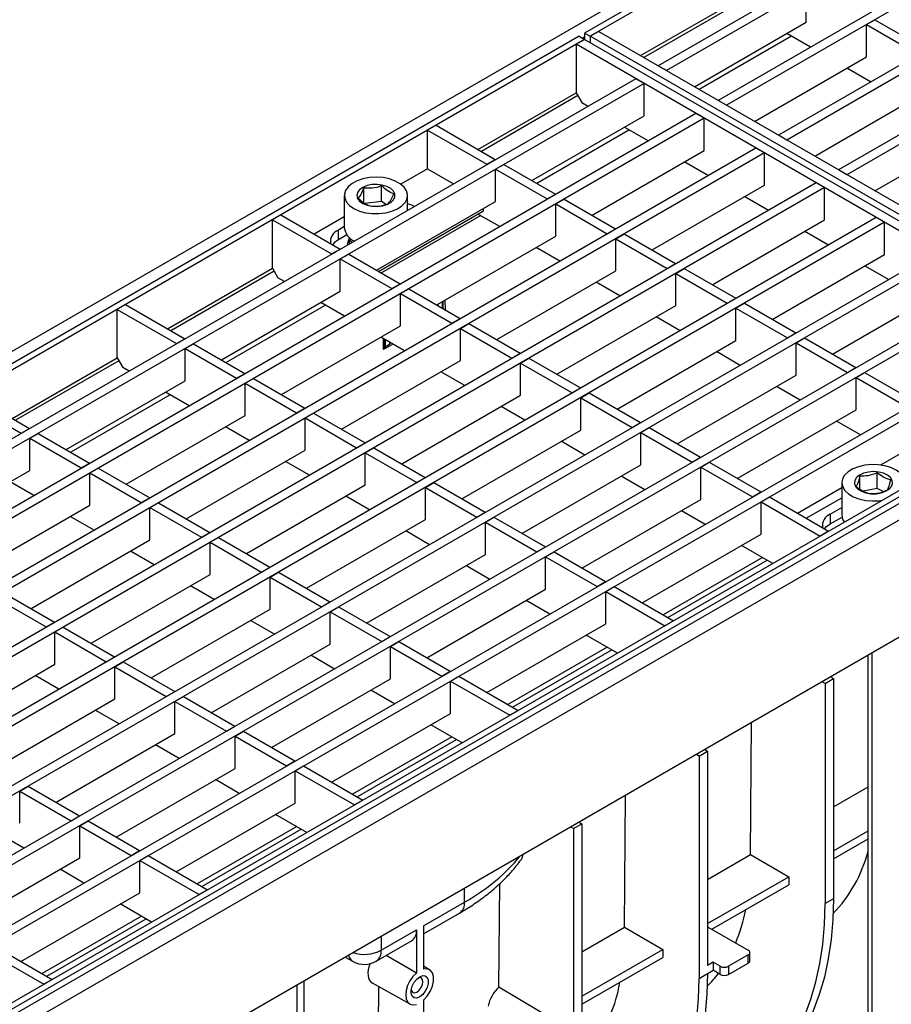
# Model space of a CAD drawing. Units: millimetres. Extents: x 8 to 419, y -29 to 291.
# Drawn here: x 281 to 325, y 104 to 154 of the extents above; entities that cross this region are included whole.
import ezdxf

# ---------------------------------------------------------------- set-up
doc = ezdxf.new("R2010")
doc.units = ezdxf.units.MM

msp = doc.modelspace()

# ---------------------------------------------------------------- linework, layer by layer
at = {"color": 7, "linetype": 'Continuous', "lineweight": 25}
for p, q in [((379.758, 194.0595), (238.478, 112.5004)), ((380.3074, 193.7612), (309.8795, 153.104)), ((380.5902, 193.5979), (310.1624, 152.9408)), ((383.1782, 191.614), (313.5989, 151.4467)), ((383.6025, 191.3691), (314.0232, 151.2018)), ((386.2188, 189.8587), (316.6395, 149.6915)), ((386.643, 189.6138), (317.0637, 149.4465)), ((389.2593, 188.1035), (319.68, 147.9362)), ((389.6836, 187.8585), (320.1043, 147.6913)), ((392.2999, 186.3482), (322.7206, 146.1809)), ((392.7242, 186.1033), (323.1448, 145.936)), ((408.8143, 177.2301), (267.5344, 95.6709)), ((268.0414, 95.1357), (409.3213, 176.6949)), ((409.3213, 170.7505), (268.0414, 89.1913)), ((321.0942, 153.6508), (321.0942, 155.2838)), ((312.7083, 151.9609), (317.6577, 154.8181)), ((315.4376, 150.3853), (321.0942, 153.6508)), ((323.6964, 153.7817), (323.6964, 153.7653)), ((324.1348, 153.5286), (324.5591, 153.7735)), ((324.1348, 151.8955), (324.1348, 153.5286)), ((324.1348, 153.5286), (326.737, 152.0264)), ((324.5591, 153.7735), (327.1612, 152.2713)), ((309.5967, 152.9408), (239.1688, 112.2836)), ((309.5967, 152.9408), (309.8795, 152.7775)), ((309.8795, 153.104), (310.1624, 152.9408)), ((309.8795, 153.104), (309.8795, 152.7775)), ((310.1624, 152.9408), (310.5866, 153.1857)), ((337.881, 136.9392), (310.1624, 152.9408)), ((310.1624, 152.9408), (310.1624, 152.6142)), ((338.3052, 137.1841), (310.5866, 153.1857)), ((321.306, 152.3854), (320.1041, 153.0792)), ((309.8795, 152.7775), (239.4517, 112.1204)), ((309.4553, 152.5326), (309.8795, 152.7775)), ((337.1738, 136.531), (309.4553, 152.5326)), ((309.4553, 152.5326), (309.4553, 150.0829)), ((337.5981, 136.7759), (309.8795, 152.7775)), ((314.0232, 151.2018), (313.5989, 151.4467)), ((318.4782, 148.63), (324.1348, 151.8955)), ((324.3465, 150.6301), (323.1447, 151.3239)), ((323.7505, 150.9736), (323.7505, 150.9742)), ((323.751, 150.9739), (323.7505, 150.9736)), ((312.4675, 150.7936), (242.8882, 110.6263)), ((312.8918, 150.5487), (243.3125, 110.3814)), ((312.8918, 150.5487), (312.4675, 150.7936)), ((312.8918, 148.9156), (312.8918, 150.5487)), ((304.4846, 147.2135), (309.4553, 150.0829)), ((309.4553, 150.0829), (309.7381, 149.593)), ((321.5187, 146.8747), (327.1754, 150.1402)), ((309.7381, 149.593), (310.063, 149.4055)), ((317.0637, 149.4465), (316.6395, 149.6915)), ((315.5081, 149.0383), (245.9288, 108.871)), ((315.9324, 148.7934), (315.5081, 149.0383)), ((315.9324, 148.7934), (246.3531, 108.6261)), ((302.363, 148.4383), (301.9387, 148.1933)), ((302.363, 148.4383), (305.3611, 146.7075)), ((307.214, 145.6379), (312.8918, 148.9156)), ((315.9324, 147.1603), (315.9324, 148.7934)), ((301.9387, 148.1933), (304.9368, 146.4626)), ((301.9387, 146.2336), (301.9387, 148.1933)), ((311.9017, 148.344), (313.1035, 147.6502)), ((324.5593, 145.1194), (330.2159, 148.3849)), ((320.1043, 147.6913), (319.68, 147.9362)), ((318.5487, 147.283), (248.9693, 107.1158)), ((318.9729, 147.0381), (249.3936, 106.8708)), ((310.2545, 143.8826), (315.9324, 147.1603)), ((318.9729, 147.0381), (318.5487, 147.283)), ((318.9729, 145.405), (318.9729, 147.0381)), ((304.9368, 146.4626), (305.3611, 146.7075)), ((304.9368, 146.4626), (304.9368, 146.4462)), ((305.3611, 146.6912), (305.3611, 146.7075)), ((305.3753, 146.2095), (305.7995, 146.4544)), ((305.7995, 146.4544), (308.4017, 144.9522)), ((314.9422, 146.5887), (316.1441, 145.8949)), ((301.9387, 146.2336), (300.5852, 145.4523)), ((301.9387, 146.2336), (303.2537, 145.4745)), ((305.3753, 144.5764), (305.3753, 146.2095)), ((305.3753, 146.2095), (307.9774, 144.7073)), ((323.1448, 145.936), (322.7206, 146.1809)), ((321.5892, 145.5278), (252.0099, 105.3605)), ((322.0135, 145.2828), (321.5892, 145.5278)), ((322.0135, 145.2828), (252.4342, 105.1156)), ((298.7048, 144.5186), (298.7048, 145.2615)), ((299.6089, 144.5762), (299.6089, 145.371)), ((307.9774, 144.7073), (308.4017, 144.9522)), ((308.4017, 144.9359), (308.4017, 144.9522)), ((313.2951, 142.1273), (318.9729, 145.405)), ((322.0135, 143.6498), (322.0135, 145.2828)), ((297.7211, 144.8861), (297.7211, 143.253)), ((299.6089, 144.5762), (298.7685, 144.4745)), ((299.358, 141.1027), (305.3753, 144.5764)), ((299.8326, 144.432), (299.6089, 144.5762)), ((300.9211, 144.128), (300.9211, 144.8861)), ((307.9774, 144.7073), (307.9774, 144.691)), ((308.4158, 144.4542), (308.8401, 144.6991)), ((308.4158, 142.8211), (308.4158, 144.4542)), ((308.4158, 144.4542), (311.018, 142.952)), ((308.8401, 144.6991), (311.4422, 143.1969)), ((317.9828, 144.8335), (319.1847, 144.1397)), ((299.4571, 141.0455), (304.7671, 144.1109)), ((304.7671, 144.1109), (304.7671, 144.2253)), ((324.6298, 143.7725), (255.0505, 103.6052)), ((325.054, 143.5276), (255.4747, 103.3603)), ((294.507, 143.9031), (294.0828, 143.6582)), ((294.0828, 143.6582), (297.0809, 141.9274)), ((294.0828, 141.2086), (294.0828, 143.6582)), ((294.507, 143.9031), (297.5052, 142.1723)), ((297.7211, 143.7988), (296.2044, 142.9233)), ((305.587, 143.311), (304.4843, 143.9476)), ((316.3356, 140.372), (322.0135, 143.6498)), ((325.054, 143.5276), (324.6298, 143.7725)), ((325.054, 141.8945), (325.054, 143.5276)), ((297.7211, 143.309), (297.4203, 143.1354)), ((297.4203, 142.6455), (297.4203, 143.1354)), ((311.018, 142.952), (311.4422, 143.1969)), ((311.4422, 143.1806), (311.4422, 143.1969)), ((321.0234, 143.0782), (322.2252, 142.3844)), ((297.848, 142.8924), (297.4203, 142.6455)), ((297.9729, 142.7555), (297.9729, 142.426)), ((302.3986, 139.3474), (308.4158, 142.8211)), ((311.018, 142.952), (311.018, 142.9357)), ((311.4564, 142.6989), (311.8806, 142.9438)), ((311.4564, 141.0658), (311.4564, 142.6989)), ((311.4564, 142.6989), (314.0585, 141.1967)), ((311.8806, 142.9438), (314.4828, 141.4416)), ((327.6703, 142.0172), (258.091, 101.8499)), ((297.0809, 141.9274), (297.5052, 142.1723)), ((297.5052, 142.156), (297.5052, 142.1723)), ((308.6276, 141.5557), (307.4257, 142.2495)), ((328.0946, 141.7723), (258.5153, 101.605)), ((297.0809, 141.9274), (297.0809, 141.9111)), ((297.5193, 141.6743), (297.9436, 141.9192)), ((297.5193, 140.0412), (297.5193, 141.6743)), ((297.5193, 141.6743), (300.1215, 140.1721)), ((297.9436, 141.9192), (300.5457, 140.4171)), ((319.3762, 138.6167), (325.054, 141.8945)), ((288.7727, 138.1432), (294.0828, 141.2086)), ((294.0828, 141.2086), (294.3656, 140.7187)), ((305.4391, 137.5922), (311.4564, 141.0658)), ((314.0585, 141.1967), (314.4828, 141.4416)), ((314.0585, 141.1967), (314.0585, 141.1804)), ((314.4828, 141.4253), (314.4828, 141.4416)), ((314.4969, 140.9436), (314.9212, 141.1886)), ((314.9212, 141.1886), (317.5234, 139.6864)), ((324.0639, 141.3229), (325.2658, 140.6291)), ((294.6905, 140.5311), (294.3656, 140.7187)), ((311.6681, 139.8004), (310.4663, 140.4943)), ((314.4969, 139.3106), (314.4969, 140.9436)), ((314.4969, 140.9436), (317.0991, 139.4414)), ((330.7109, 140.2619), (261.1316, 100.0947)), ((331.1352, 140.017), (261.5558, 99.8497)), ((291.5021, 136.5676), (297.5193, 140.0412)), ((300.1215, 140.1721), (300.5457, 140.4171)), ((300.1215, 140.1721), (300.1215, 140.1558)), ((300.5457, 140.4007), (300.5457, 140.4171)), ((300.5599, 139.919), (300.9841, 140.164)), ((300.9841, 140.164), (303.5863, 138.6618)), ((322.4168, 136.8615), (328.0946, 140.1392)), ((297.731, 138.7758), (296.5292, 139.4697)), ((300.5599, 138.286), (300.5599, 139.919)), ((300.5599, 139.919), (303.162, 138.4169)), ((302.6901, 139.1791), (302.6901, 139.5157)), ((302.7038, 139.5236), (302.7038, 139.1712)), ((302.8149, 139.5878), (302.8186, 139.105)), ((317.0991, 139.4414), (317.5234, 139.6864)), ((317.5234, 139.67), (317.5234, 139.6864)), ((286.6511, 139.368), (286.2268, 139.123)), ((286.2268, 139.123), (289.2249, 137.3923)), ((286.2268, 136.6734), (286.2268, 139.123)), ((286.6511, 139.368), (289.6492, 137.6372)), ((302.4779, 139.3016), (302.4779, 139.3932)), ((308.4797, 135.8369), (314.4969, 139.3106)), ((317.0991, 139.4414), (317.0991, 139.4251)), ((317.5375, 139.1884), (317.9618, 139.4333)), ((317.5375, 137.5553), (317.5375, 139.1884)), ((317.5375, 139.1884), (320.1396, 137.6862)), ((317.9618, 139.4333), (320.5639, 137.9311)), ((333.7515, 138.5067), (264.1721, 98.3394)), ((303.162, 138.4169), (303.5863, 138.6618)), ((303.5863, 138.6455), (303.5863, 138.6618)), ((314.7087, 138.0452), (313.5068, 138.739)), ((334.1757, 138.2617), (264.5964, 98.0945)), ((294.5426, 134.8123), (300.5599, 138.286)), ((303.162, 138.4169), (303.162, 138.4005)), ((303.6004, 138.1638), (304.0247, 138.4087)), ((303.6004, 136.5307), (303.6004, 138.1638)), ((303.6004, 138.1638), (306.2026, 136.6616)), ((304.0247, 138.4087), (306.6268, 136.9065)), ((289.2249, 137.3923), (289.6492, 137.6372)), ((289.6492, 137.6209), (289.6492, 137.6372)), ((300.7716, 137.0206), (299.5697, 137.7144)), ((299.7089, 137.0947), (299.7048, 137.6364)), ((299.7764, 137.1619), (299.7764, 137.5951)), ((299.7901, 137.5872), (299.7901, 137.2167)), ((311.5202, 134.0816), (317.5375, 137.5553)), ((320.1396, 137.6862), (320.5639, 137.9311)), ((320.1396, 137.6862), (320.1396, 137.6698)), ((320.5639, 137.9148), (320.5639, 137.9311)), ((320.5781, 137.4331), (321.0023, 137.678)), ((321.0023, 137.678), (323.6045, 136.1758)), ((289.2249, 137.3923), (289.2249, 137.3759)), ((289.6633, 137.1392), (290.0876, 137.3841)), ((289.6633, 135.5061), (289.6633, 137.1392)), ((289.6633, 137.1392), (292.2655, 135.637)), ((290.0876, 137.3841), (292.6898, 135.8819)), ((300.1761, 137.3644), (299.7089, 137.0947)), ((299.7901, 137.2167), (299.7764, 137.2246)), ((300.0023, 137.3392), (299.7901, 137.2167)), ((300.0023, 137.4647), (300.0023, 137.3392)), ((317.7492, 136.2899), (316.5474, 136.9837)), ((320.5781, 135.8), (320.5781, 137.4331)), ((320.5781, 137.4331), (323.1802, 135.9309)), ((337.5981, 136.7759), (267.1703, 96.1188)), ((337.881, 136.6126), (267.4531, 95.9555)), ((280.9168, 133.608), (286.2268, 136.6734)), ((286.2268, 136.6734), (286.5096, 136.1835)), ((297.5832, 133.057), (303.6004, 136.5307)), ((306.2026, 136.6616), (306.6268, 136.9065)), ((306.2026, 136.6616), (306.2026, 136.6453)), ((306.6268, 136.8902), (306.6268, 136.9065)), ((306.641, 136.4085), (307.0652, 136.6534)), ((307.0652, 136.6534), (309.6674, 135.1512)), ((286.8345, 135.996), (286.5096, 136.1835)), ((306.641, 134.7754), (306.641, 136.4085)), ((306.641, 136.4085), (309.2431, 134.9063)), ((323.1802, 135.9309), (323.6045, 136.1758)), ((323.6045, 136.1595), (323.6045, 136.1758)), ((283.6461, 132.0324), (289.6633, 135.5061)), ((292.2655, 135.637), (292.6898, 135.8819)), ((292.2655, 135.637), (292.2655, 135.6207)), ((292.6898, 135.8656), (292.6898, 135.8819)), ((292.7039, 135.3839), (293.1282, 135.6288)), ((293.1282, 135.6288), (295.7303, 134.1266)), ((303.8122, 135.2653), (302.6103, 135.9591)), ((314.5608, 132.3263), (320.5781, 135.8)), ((323.1802, 135.9309), (323.1802, 135.9146)), ((323.6186, 135.6778), (324.0429, 135.9227)), ((323.6186, 134.0447), (323.6186, 135.6778)), ((323.6186, 135.6778), (326.2208, 134.1756)), ((324.0429, 135.9227), (326.645, 134.4205)), ((292.7039, 133.7508), (292.7039, 135.3839)), ((292.7039, 135.3839), (295.3061, 133.8817)), ((309.2431, 134.9063), (309.6674, 135.1512)), ((309.6674, 135.1349), (309.6674, 135.1512)), ((320.7898, 134.5346), (319.5879, 135.2284)), ((278.3708, 134.5879), (281.369, 132.8571)), ((278.7951, 134.8328), (281.7932, 133.102)), ((289.8751, 134.2407), (288.6732, 134.9345)), ((300.6237, 131.3017), (306.641, 134.7754)), ((309.2431, 134.9063), (309.2431, 134.89)), ((309.6815, 134.6532), (310.1058, 134.8981)), ((309.6815, 133.0201), (309.6815, 134.6532)), ((309.6815, 134.6532), (312.2837, 133.151)), ((310.1058, 134.8981), (312.708, 133.3959)), ((295.3061, 133.8817), (295.7303, 134.1266)), ((295.7303, 134.1103), (295.7303, 134.1266)), ((306.8527, 133.51), (305.6509, 134.2038)), ((317.6014, 130.571), (323.6186, 134.0447)), ((286.6867, 130.2771), (292.7039, 133.7508)), ((295.3061, 133.8817), (295.3061, 133.8654)), ((295.7445, 133.6286), (296.1687, 133.8735)), ((295.7445, 131.9955), (295.7445, 133.6286)), ((295.7445, 133.6286), (298.3466, 132.1264)), ((296.1687, 133.8735), (298.7709, 132.3714)), ((281.369, 132.8571), (281.7932, 133.102)), ((281.7932, 133.0857), (281.7932, 133.102)), ((292.9156, 132.4854), (291.7138, 133.1792)), ((303.6643, 129.5464), (309.6815, 133.0201)), ((312.2837, 133.151), (312.708, 133.3959)), ((312.2837, 133.151), (312.2837, 133.1347)), ((312.708, 133.3796), (312.708, 133.3959)), ((312.7221, 132.8979), (313.1464, 133.1429)), ((313.1464, 133.1429), (315.7485, 131.6407)), ((323.8304, 132.7793), (322.6285, 133.4731)), ((281.369, 132.8571), (281.369, 132.8408)), ((281.8074, 132.604), (282.2317, 132.849)), ((281.8074, 130.9709), (281.8074, 132.604)), ((281.8074, 132.604), (284.4095, 131.1018)), ((282.2317, 132.849), (284.8338, 131.3468)), ((312.7221, 131.2649), (312.7221, 132.8979)), ((312.7221, 132.8979), (315.3242, 131.3957)), ((298.3466, 132.1264), (298.7709, 132.3714)), ((298.3466, 132.1264), (298.3466, 132.1101)), ((298.7709, 132.355), (298.7709, 132.3714)), ((298.785, 131.8733), (299.2093, 132.1183)), ((299.2093, 132.1183), (301.8114, 130.6161)), ((309.8933, 131.7547), (308.6914, 132.4486)), ((324.8633, 131.2527), (326.6592, 132.2894)), ((289.7272, 128.5219), (295.7445, 131.9955)), ((298.785, 130.2403), (298.785, 131.8733)), ((298.785, 131.8733), (301.3872, 130.3712)), ((315.3242, 131.3957), (315.7485, 131.6407)), ((315.7485, 131.6243), (315.7485, 131.6407)), ((284.4095, 131.1018), (284.8338, 131.3468)), ((284.4095, 131.1018), (284.4095, 131.0855)), ((284.8338, 131.3304), (284.8338, 131.3468)), ((284.8479, 130.8488), (285.2722, 131.0937)), ((285.2722, 131.0937), (287.8744, 129.5915)), ((295.9562, 130.7301), (294.7544, 131.424)), ((306.7048, 127.7912), (312.7221, 131.2649)), ((315.3242, 131.3957), (315.3242, 131.3794)), ((315.7627, 131.1427), (316.1869, 131.3876)), ((315.7627, 129.5096), (315.7627, 131.1427)), ((315.7627, 131.1427), (318.3648, 129.6405)), ((316.1869, 131.3876), (318.7891, 129.8854)), ((275.7901, 127.4973), (281.8074, 130.9709)), ((284.8479, 129.2157), (284.8479, 130.8488)), ((284.8479, 130.8488), (287.4501, 129.3466)), ((301.3872, 130.3712), (301.8114, 130.6161)), ((301.8114, 130.5997), (301.8114, 130.6161)), ((312.9338, 129.9995), (311.732, 130.6933)), ((323.8059, 130.0382), (323.8059, 130.6879)), ((324.6836, 130.0594), (324.6836, 130.8541)), ((282.0191, 129.7056), (280.8173, 130.3994)), ((292.7678, 126.7666), (298.785, 130.2403)), ((301.3872, 130.3712), (301.3872, 130.3548)), ((301.8256, 130.1181), (302.2498, 130.363)), ((301.8256, 128.485), (301.8256, 130.1181)), ((301.8256, 130.1181), (304.4277, 128.6159)), ((302.2498, 130.363), (304.852, 128.8608)), ((320.6419, 128.8158), (322.8941, 130.1159)), ((322.8941, 130.354), (322.8941, 128.7209)), ((324.6836, 130.0594), (323.9737, 129.925)), ((324.9762, 129.9081), (324.6836, 130.0594)), ((287.4501, 129.3466), (287.8744, 129.5915)), ((287.8744, 129.5752), (287.8744, 129.5915)), ((298.9968, 128.9749), (297.7949, 129.6687)), ((309.7454, 126.0359), (315.7627, 129.5096)), ((318.3648, 129.6405), (318.7891, 129.8854)), ((318.3648, 129.6405), (318.3648, 129.6241)), ((318.7891, 129.8691), (318.7891, 129.8854)), ((318.8032, 129.3874), (319.2275, 129.6323)), ((319.2275, 129.6323), (322.2256, 127.9015)), ((321.0945, 128.5545), (322.8941, 129.5933)), ((278.8307, 125.742), (284.8479, 129.2157)), ((287.4501, 129.3466), (287.4501, 129.3302)), ((287.8885, 129.0935), (288.3128, 129.3384)), ((287.8885, 127.4604), (287.8885, 129.0935)), ((287.8885, 129.0935), (290.4907, 127.5913)), ((288.3128, 129.3384), (290.9149, 127.8362)), ((318.8032, 127.7543), (318.8032, 129.3874)), ((318.8032, 129.3874), (321.8013, 127.6566)), ((322.3105, 128.7666), (322.8941, 129.1035)), ((285.0597, 127.9503), (283.8578, 128.6441)), ((304.4277, 128.6159), (304.852, 128.8608)), ((304.4277, 128.6159), (304.4277, 128.5995)), ((304.852, 128.8445), (304.852, 128.8608)), ((304.8661, 128.3628), (305.2904, 128.6077)), ((305.2904, 128.6077), (307.8926, 127.1055)), ((315.9744, 128.2442), (314.7725, 128.938)), ((322.3105, 128.7666), (322.3105, 128.2767)), ((322.3105, 128.2767), (322.9038, 128.6192)), ((295.8083, 125.0113), (301.8256, 128.485)), ((304.8661, 126.7297), (304.8661, 128.3628)), ((304.8661, 128.3628), (307.4683, 126.8606)), ((290.4907, 127.5913), (290.9149, 127.8362)), ((290.4907, 127.5913), (290.4907, 127.575)), ((290.9149, 127.8199), (290.9149, 127.8362)), ((290.9291, 127.3382), (291.3533, 127.5831)), ((291.3533, 127.5831), (293.9555, 126.0809)), ((302.0373, 127.2196), (300.8355, 127.9134)), ((312.786, 124.2806), (318.8032, 127.7543)), ((322.2256, 127.9015), (321.8013, 127.6566)), ((281.8713, 123.9867), (287.8885, 127.4604)), ((290.9291, 125.7051), (290.9291, 127.3382)), ((290.9291, 127.3382), (293.5312, 125.836)), ((307.4683, 126.8606), (307.8926, 127.1055)), ((307.8926, 127.0892), (307.8926, 127.1055)), ((319.3968, 126.2685), (317.8131, 127.1827)), ((288.1002, 126.195), (286.8984, 126.8888)), ((298.8489, 123.256), (304.8661, 126.7297)), ((307.4683, 126.8606), (307.4683, 126.8443)), ((307.9067, 126.6075), (308.331, 126.8524)), ((307.9067, 124.9744), (307.9067, 126.6075)), ((307.9067, 126.6075), (310.5089, 125.1053)), ((308.331, 126.8524), (310.9331, 125.3502)), ((318.8801, 126.5668), (313.8529, 123.6647)), ((293.5312, 125.836), (293.9555, 126.0809)), ((293.9555, 126.0646), (293.9555, 126.0809)), ((305.0779, 125.4643), (303.876, 126.1581)), ((284.9118, 122.2314), (290.9291, 125.7051)), ((293.5312, 125.836), (293.5312, 125.8197)), ((293.9696, 125.5829), (294.3939, 125.8278)), ((293.9696, 123.9498), (293.9696, 125.5829)), ((293.9696, 125.5829), (296.5718, 124.0807)), ((294.3939, 125.8278), (296.996, 124.3257)), ((291.1408, 124.4397), (289.939, 125.1335)), ((310.5089, 125.1053), (310.9331, 125.3502)), ((310.5089, 125.1053), (310.5089, 125.089)), ((310.9331, 125.3339), (310.9331, 125.3502)), ((310.9473, 124.8522), (311.3715, 125.0972)), ((311.3715, 125.0972), (314.3697, 123.3664)), ((280.0325, 124.5583), (282.6347, 123.0561)), ((280.4568, 124.8033), (283.059, 123.3011)), ((301.8894, 121.5007), (307.9067, 124.9744)), ((310.9473, 123.2192), (310.9473, 124.8522)), ((310.9473, 124.8522), (313.9454, 123.1214)), ((296.5718, 124.0807), (296.996, 124.3257)), ((296.5718, 124.0807), (296.5718, 124.0644)), ((296.996, 124.3093), (296.996, 124.3257)), ((297.0102, 123.8276), (297.4344, 124.0726)), ((297.4344, 124.0726), (300.0366, 122.5704)), ((308.1184, 123.709), (306.9166, 124.4029)), ((287.9524, 120.4762), (293.9696, 123.9498)), ((297.0102, 122.1946), (297.0102, 123.8276)), ((297.0102, 123.8276), (299.6123, 122.3255)), ((282.6347, 123.0561), (283.059, 123.3011)), ((282.6347, 123.0561), (282.6347, 123.0398)), ((283.059, 123.2847), (283.059, 123.3011)), ((283.0731, 122.8031), (283.4974, 123.048)), ((283.4974, 123.048), (286.0995, 121.5458)), ((294.1814, 122.6844), (292.9795, 123.3783)), ((304.93, 119.7455), (310.9473, 123.2192)), ((314.3697, 123.3664), (313.9454, 123.1214)), ((283.0731, 121.17), (283.0731, 122.8031)), ((283.0731, 122.8031), (285.6753, 121.3009)), ((299.6123, 122.3255), (300.0366, 122.5704)), ((300.0366, 122.554), (300.0366, 122.5704)), ((311.5408, 121.7333), (309.9571, 122.6476)), ((290.9929, 118.7209), (297.0102, 122.1946)), ((299.6123, 122.3255), (299.6123, 122.3091)), ((300.0507, 122.0724), (300.475, 122.3173)), ((300.0507, 120.4393), (300.0507, 122.0724)), ((300.0507, 122.0724), (302.6529, 120.5702)), ((300.475, 122.3173), (303.0772, 120.8151)), ((285.6753, 121.3009), (286.0995, 121.5458)), ((286.0995, 121.5295), (286.0995, 121.5458)), ((297.2219, 120.9292), (296.0201, 121.623)), ((311.0241, 122.0316), (305.997, 119.1295)), ((324.2172, 95.7763), (324.2172, 121.6209)), ((324.4293, 95.6539), (324.4293, 121.7433)), ((277.0559, 117.6963), (283.0731, 121.17)), ((285.6753, 121.3009), (285.6753, 121.2845)), ((286.1137, 121.0478), (286.5379, 121.2927)), ((286.1137, 119.4147), (286.1137, 121.0478)), ((286.1137, 121.0478), (288.7158, 119.5456)), ((286.5379, 121.2927), (289.1401, 119.7905)), ((283.2848, 119.9046), (282.083, 120.5984)), ((302.6529, 120.5702), (303.0772, 120.8151)), ((302.6529, 120.5702), (302.6529, 120.5538)), ((303.0772, 120.7988), (303.0772, 120.8151)), ((303.0913, 120.3171), (303.5156, 120.562)), ((303.5156, 120.562), (306.5137, 118.8312)), ((294.0335, 116.9656), (300.0507, 120.4393)), ((303.0913, 118.684), (303.0913, 120.3171)), ((303.0913, 120.3171), (306.0894, 118.5863)), ((322.0418, 120.2017), (321.9003, 120.2834)), ((322.0418, 120.2017), (322.466, 120.4467)), ((322.0418, 120.2017), (322.0418, 109.0637)), ((322.3246, 120.5283), (322.466, 120.4467)), ((322.466, 120.4467), (322.466, 109.3086)), ((288.7158, 119.5456), (289.1401, 119.7905)), ((288.7158, 119.5456), (288.7158, 119.5293)), ((289.1401, 119.7742), (289.1401, 119.7905)), ((300.2625, 119.1739), (299.0606, 119.8677)), ((280.0964, 115.941), (286.1137, 119.4147)), ((289.1542, 119.2925), (289.5785, 119.5374)), ((289.1542, 117.6594), (289.1542, 119.2925)), ((289.1542, 119.2925), (291.7564, 117.7903)), ((289.5785, 119.5374), (292.1806, 118.0352)), ((286.3254, 118.1493), (285.1236, 118.8431)), ((297.0741, 115.2103), (303.0913, 118.684)), ((306.5137, 118.8312), (306.0894, 118.5863)), ((303.6849, 117.1982), (302.1012, 118.1124)), ((318.2681, 111.5389), (318.3188, 118.2158)), ((283.137, 114.1857), (289.1542, 117.6594)), ((291.7564, 117.7903), (292.1806, 118.0352)), ((291.7564, 117.7903), (291.7564, 117.774)), ((292.1806, 118.0189), (292.1806, 118.0352)), ((292.1948, 117.5372), (292.619, 117.7821)), ((292.619, 117.7821), (295.2212, 116.2799)), ((289.366, 116.394), (288.1641, 117.0878)), ((292.1948, 115.9041), (292.1948, 117.5372)), ((292.1948, 117.5372), (294.7969, 116.035)), ((303.1681, 117.4965), (298.141, 114.5944)), ((315.6778, 116.5279), (315.5364, 116.6096)), ((315.6778, 116.5279), (316.1021, 116.7728)), ((315.9606, 116.8545), (316.1021, 116.7728)), ((316.1021, 116.7728), (316.1021, 105.9315)), ((294.7969, 116.035), (295.2212, 116.2799)), ((295.2212, 116.2636), (295.2212, 116.2799)), ((315.6778, 116.5279), (315.6778, 105.2783)), ((286.1775, 112.4305), (292.1948, 115.9041)), ((294.7969, 116.035), (294.7969, 116.0187)), ((295.2353, 115.7819), (295.6596, 116.0269)), ((295.2353, 114.1489), (295.2353, 115.7819)), ((295.2353, 115.7819), (298.2335, 114.0512)), ((295.6596, 116.0269), (298.6577, 114.2961)), ((292.4065, 114.6387), (291.2047, 115.3326)), ((281.2983, 114.7573), (281.7225, 115.0023)), ((281.2983, 113.1243), (281.2983, 114.7573)), ((281.2983, 114.7573), (283.9004, 113.2552)), ((281.7225, 115.0023), (284.3247, 113.5001)), ((322.466, 113.9623), (324.2172, 114.9732)), ((289.2181, 110.6752), (295.2353, 114.1489)), ((298.6577, 114.2961), (298.2335, 114.0512)), ((311.9041, 107.865), (311.9548, 114.542)), ((295.8289, 112.663), (294.2452, 113.5773)), ((283.9004, 113.2552), (284.3247, 113.5001)), ((283.9004, 113.2552), (283.9004, 113.2388)), ((284.3247, 113.4838), (284.3247, 113.5001)), ((284.3388, 113.0021), (284.7631, 113.247)), ((284.7631, 113.247), (287.3652, 111.7448)), ((309.3138, 112.8541), (309.7381, 113.099)), ((309.5967, 113.1806), (309.7381, 113.099)), ((309.7381, 113.099), (309.7381, 102.8324)), ((284.3388, 111.369), (284.3388, 113.0021)), ((284.3388, 113.0021), (286.941, 111.4999)), ((295.3122, 112.9613), (290.285, 110.0592)), ((309.3138, 112.8541), (309.1724, 112.9357)), ((309.3138, 112.8541), (309.3138, 102.5875)), ((322.466, 111.7279), (324.2172, 112.7389)), ((281.51, 111.8589), (280.3082, 112.5527)), ((322.466, 111.3197), (324.2172, 112.3306)), ((286.941, 111.4999), (287.3652, 111.7448)), ((287.3652, 111.7285), (287.3652, 111.7448)), ((278.3216, 107.8953), (284.3388, 111.369)), ((286.941, 111.4999), (286.941, 111.4836)), ((287.3794, 111.2468), (287.8037, 111.4917)), ((287.3794, 111.2468), (290.3775, 109.516)), ((287.3794, 109.6137), (287.3794, 111.2468)), ((287.8037, 111.4917), (290.8018, 109.7609)), ((316.1021, 110.2884), (318.2681, 111.5389)), ((318.2681, 111.5389), (320.2033, 110.4217)), ((284.5506, 110.1036), (283.3487, 110.7974)), ((316.1021, 108.0541), (320.2033, 110.4217)), ((320.2033, 110.4217), (320.2033, 110.0134)), ((281.3621, 106.14), (287.3794, 109.6137)), ((290.8018, 109.7609), (290.3775, 109.516)), ((305.5451, 104.8424), (305.5848, 110.0714)), ((316.3143, 107.7683), (320.2033, 110.0134)), ((301.723, 107.9335), (303.7984, 109.1316)), ((322.466, 109.3086), (322.0418, 109.0637)), ((287.973, 108.1279), (286.3893, 109.0421)), ((287.4562, 108.4262), (282.4291, 105.5241)), ((301.723, 107.5276), (303.5498, 108.5822)), ((299.5847, 106.6991), (301.3695, 107.7294)), ((301.3695, 107.7294), (301.3695, 105.5501)), ((301.723, 107.9335), (301.723, 105.7479)), ((309.7381, 106.6146), (311.9041, 107.865)), ((311.9041, 107.865), (313.8393, 106.7479)), ((316.1021, 107.8908), (318.1527, 106.707)), ((299.3361, 106.1496), (301.1209, 107.18)), ((279.5234, 106.7116), (282.5216, 104.9809)), ((279.9477, 106.9566), (282.9458, 105.2258)), ((309.7381, 104.3803), (313.8393, 106.7479)), ((313.8393, 106.7479), (313.8393, 106.3396)), ((297.7634, 106.3495), (298.1679, 106.132)), ((309.7381, 103.972), (313.8393, 106.3396)), ((318.1527, 106.4621), (317.1627, 105.8906)), ((318.1527, 106.0538), (318.1527, 106.4621)), ((318.2405, 106.1763), (318.2405, 106.5846)), ((302.0387, 105.7166), (301.723, 105.9034)), ((315.6778, 105.2783), (316.3849, 105.6865)), ((316.3849, 106.0947), (316.1021, 105.9315)), ((316.3849, 106.0947), (316.3849, 105.6865)), ((316.7385, 105.8906), (316.3849, 106.0947)), ((316.7385, 105.4824), (316.3849, 105.6865)), ((316.7385, 105.4824), (316.7385, 105.8906)), ((317.1627, 105.4824), (318.1527, 106.0538)), ((317.1627, 105.8906), (317.1627, 105.4824)), ((282.9458, 105.2258), (282.5216, 104.9809)), ((295.674, 105.1433), (295.674, 96.2612)), ((315.6775, 105.2784), (315.6778, 105.2783)), ((295.3204, 104.9392), (295.3204, 96.0571)), ((299.1268, 105.0612), (301.0388, 103.9845)), ((299.4343, 100.6663), (299.4662, 104.8701)), ((301.723, 104.1732), (301.723, 99.7533))]:
    msp.add_line(p, q, dxfattribs=at)
at = {"color": 1, "linetype": 'Continuous', "lineweight": 25}
for p, q in [((317.7426, 154.6711), (312.878, 151.8629)), ((320.3447, 152.9403), (315.6782, 150.2464)), ((309.8795, 152.8917), (309.7806, 152.8346)), ((309.5401, 149.9359), (304.6544, 147.1155)), ((312.1423, 148.2051), (307.4545, 145.499)), ((304.6257, 143.8659), (299.5986, 140.9638)), ((294.1676, 141.0616), (288.9425, 138.0452)), ((296.7698, 139.3308), (291.7426, 136.4287)), ((286.3117, 136.5264), (281.0865, 133.51)), ((288.9138, 134.7956), (283.8867, 131.8935)), ((322.301, 128.2711), (322.9038, 128.6191)), ((314.0872, 123.5294), (319.1143, 126.4315)), ((306.2312, 118.9943), (311.2584, 121.8964)), ((298.3753, 114.4591), (303.4024, 117.3612)), ((290.5193, 109.924), (295.5465, 112.8261)), ((303.7984, 109.1316), (303.7984, 109.8334)), ((282.6634, 105.3888), (287.6905, 108.2909)), ((299.5847, 107.4009), (299.5847, 106.6991))]:
    msp.add_line(p, q, dxfattribs=at)
at = {"color": 7, "linetype": 'Continuous', "lineweight": 25, "flags": 128}
for points in [[(298.9927, 145.7901), (298.6638, 145.7282), (298.3655, 145.6269), (298.112, 145.491), (297.915, 145.3268), (297.7837, 145.142), (297.7244, 144.9453), (297.7396, 144.7457), (297.8289, 144.5527), (297.9879, 144.3754), (298.2092, 144.2219), (298.4826, 144.0994), (298.7951, 144.0137), (299.1322, 143.9689), (299.4782, 143.9669), (299.8168, 144.0078), (300.1322, 144.0899), (300.4098, 144.2092), (300.6364, 144.3601), (300.8015, 144.5356), (300.8973, 144.7275), (300.9195, 144.9269), (300.8669, 145.1243), (300.7421, 145.3105), (300.5508, 145.477), (300.302, 145.6158), (300.0073, 145.7204), (299.6806, 145.7861), (299.337, 145.8097), (298.9927, 145.7901)], [(299.122, 145.4341), (298.8733, 145.3828), (298.6577, 145.2946), (298.4914, 145.1761), (298.3866, 145.0362), (298.3511, 144.885), (298.3875, 144.734), (298.4932, 144.5942), (298.6603, 144.4761), (298.8764, 144.3884), (299.1254, 144.3376), (299.389, 144.3275), (299.6476, 144.3588), (299.8819, 144.4292), (300.0746, 144.5335), (300.2115, 144.6639), (300.2823, 144.8108), (300.2818, 144.9633), (300.2101, 145.1101), (300.0724, 145.2402), (299.879, 145.3441), (299.6443, 145.414), (299.3855, 145.4448), (299.122, 145.4341)], [(301.2758, 144.3328), (301.135, 144.3912), (300.9211, 144.4547)], [(297.4203, 142.6455), (297.2248, 142.504), (297.1236, 142.3926)], [(326.0318, 130.0988), (326.0863, 130.2633), (326.0829, 130.463), (326.0051, 130.6576), (325.8567, 130.8381), (325.6446, 130.9958), (325.3787, 131.1236), (325.0714, 131.2154), (324.7372, 131.2669), (324.3915, 131.2758), (324.0507, 131.2415), (323.7306, 131.1657), (323.4461, 131.052), (323.2107, 130.9056), (323.0353, 130.7334), (322.9281, 130.5435), (322.9281, 130.5435)], [(322.9281, 130.5435), (322.8942, 130.3448), (322.935, 130.1464), (323.0487, 129.9578), (323.23, 129.7877), (323.4705, 129.6441), (323.7588, 129.5337), (324.0814, 129.4616), (324.4234, 129.4312), (324.7687, 129.444), (324.9362, 129.4663)], [(323.5447, 130.4689), (323.5262, 130.3168), (323.5795, 130.1674), (323.7006, 130.0319), (323.8806, 129.9203), (324.106, 129.8408), (324.3603, 129.7994), (324.6244, 129.7991), (324.8789, 129.84), (325.1049, 129.919), (325.2855, 130.0302), (325.4075, 130.1655), (325.4617, 130.3148), (325.4441, 130.4669), (325.3561, 130.6107), (325.2042, 130.7355), (324.9996, 130.8319), (324.7575, 130.8929), (324.4958, 130.914), (324.2341, 130.8935), (323.9916, 130.833), (323.7864, 130.7369), (323.6336, 130.6125), (323.5447, 130.4689)], [(322.0138, 128.0238), (322.115, 128.1352), (322.3105, 128.2767)], [(322.466, 109.3086), (322.4372, 108.2578), (322.351, 107.2444), (322.2075, 106.2722), (322.0075, 105.3451), (321.7517, 104.4666), (321.441, 103.6401), (321.0768, 102.8688), (320.6603, 102.1557), (320.1932, 101.5037), (319.6774, 100.9151), (319.1148, 100.3924)], [(318.6905, 100.1475), (319.2531, 100.6702), (319.769, 101.2588), (320.236, 101.9108), (320.6525, 102.6239), (321.0168, 103.3951), (321.3274, 104.2216), (321.5833, 105.1002), (321.7833, 106.0273), (321.9267, 106.9995), (322.013, 108.0129), (322.0418, 109.0637)], [(301.3695, 105.5501), (301.1274, 105.6924), (299.8472, 106.4447)], [(301.723, 104.1732), (301.9099, 104.3756), (302.0656, 104.6176), (302.1772, 104.8792), (302.2354, 105.1385), (302.2354, 105.3741), (302.1772, 105.5662), (302.0656, 105.6989), (301.9099, 105.7612), (301.723, 105.7479)], [(301.3695, 105.5501), (301.1942, 105.3703), (301.0431, 105.1538), (300.9268, 104.9161), (300.8536, 104.6738), (300.8286, 104.4442), (300.8536, 104.2434), (300.9268, 104.0857), (301.0431, 103.9822), (301.1942, 103.9402), (301.3695, 103.9628)], [(301.5357, 105.3627), (301.6868, 105.4192), (301.8197, 105.4073), (301.9184, 105.3285), (301.9709, 105.1922), (301.9709, 105.015), (301.9184, 104.8181), (301.8197, 104.6254), (301.6868, 104.4601), (301.5357, 104.342), (301.3845, 104.2855), (301.2516, 104.2974), (301.1529, 104.3762), (301.1004, 104.5125), (301.1004, 104.6897), (301.1529, 104.8866), (301.2516, 105.0793), (301.3845, 105.2447), (301.5357, 105.3627)], [(301.1007, 104.6917), (301.1165, 104.6428), (301.1814, 104.5682), (301.2785, 104.5493), (301.393, 104.5891), (301.5075, 104.6815), (301.6046, 104.8125), (301.6695, 104.9621), (301.6923, 105.1075), (301.6695, 105.2266), (301.6046, 105.3012), (301.5075, 105.3201), (301.4573, 105.3093)], [(312.3266, 96.4736), (312.8841, 96.9911), (313.3957, 97.5731), (313.8595, 98.2175), (314.2737, 98.9219), (314.6367, 99.6834), (314.9472, 100.4993), (315.204, 101.3664), (315.4061, 102.2814), (315.5527, 103.2409), (315.6433, 104.2412), (315.6775, 105.2784)], [(316.1018, 105.5234), (316.0675, 104.4861), (315.977, 103.4858), (315.8304, 102.5263), (315.6283, 101.6113), (315.3715, 100.7442), (315.061, 99.9283), (314.6979, 99.1668), (314.2837, 98.4625), (313.8199, 97.8181), (313.3083, 97.236), (312.7508, 96.7186)], [(309.3138, 102.5875), (309.0314, 102.7565), (307.632, 103.5939), (305.5451, 104.8424)]]:
    msp.add_lwpolyline(points, dxfattribs=at)
at = {"color": 7, "linetype": 'Continuous', "lineweight": 25}
for centre, radius, start, end in [((297.6423, 142.55), 0.6261, 110.76692, 189.18931), ((298.5898, 143.3777), 0.8777, 188.16691, 245.98457), ((298.4001, 142.4009), 0.5265, 144.23351, 183.44379), ((298.5015, 142.8415), 0.5313, 189.79871, 220.35052), ((322.5496, 128.1712), 0.6416, 111.88661, 188.06962), ((323.4884, 128.7275), 0.5944, 180.63772, 218.16919), ((317.2888, 113.5295), 7.1661, 316.09103, 345.20128), ((308.9754, 110.5567), 9.2318, 337.81118, 348.77123), ((300.7975, 107.6573), 0.5766, 304.12618, 7.186), ((318.1062, 106.5846), 0.131, 290.78342, 69.21658), ((298.7362, 107.1889), 1.2, 241.73443, 299.99731), ((318.0904, 106.1913), 0.1509, 294.37466, 354.3052), ((316.9506, 106.3), 0.4611, 242.60967, 297.39033), ((311.9941, 109.0494), 5.8388, 314.51442, 322.9469), ((316.9506, 105.8918), 0.4611, 242.60967, 297.39033), ((304.3404, 106.3362), 7.4321, 316.41218, 350.30952)]:
    msp.add_arc(centre, radius, start, end, dxfattribs=at)
at = {"color": 1, "linetype": 'Continuous', "lineweight": 25}
for centre, radius, start, end in [((303.2264, 109.0594), 0.5766, 304.12618, 7.186), ((298.7283, 108.3825), 1.8888, 252.59199, 296.96406), ((299.0127, 106.6269), 0.5766, 304.12618, 7.186), ((298.4149, 106.5564), 0.4911, 192.64718, 239.80905)]:
    msp.add_arc(centre, radius, start, end, dxfattribs=at)
msp.add_ellipse((294.0403, 114.5852), major_axis=(13.7996, 0.1875), ratio=0.5680148, start_param=5.4900704, end_param=5.8477879, dxfattribs=at)
at = {"color": 7, "linetype": 'Continuous', "lineweight": 25}
for centre, major_axis, start_param, end_param in [((299.6398, 105.9467), (0.5183, 0.8825), 1.8116013, 3.151999), ((305.7508, 104.1103), (0.5536, 0.9427), 1.0675979, 2.1295154)]:
    msp.add_ellipse(centre, major_axis=major_axis, ratio=0.572322, start_param=start_param, end_param=end_param, dxfattribs=at)
for points, knots in [([(298.7048, 145.2615), (298.6534, 145.1405), (298.5572, 144.9143), (298.4615, 144.8055), (298.417, 144.7548)], [0, 0, 0, 0, 0.5347087, 1, 1, 1, 1]), ([(299.6089, 145.371), (299.5655, 145.3559), (299.3746, 145.2898), (299.0627, 145.2311), (298.8093, 145.2527), (298.7048, 145.2615)], [0, 0, 0, 0, 0.1474487, 0.6485372, 1, 1, 1, 1]), ([(300.2252, 144.9737), (300.1151, 145.0142), (299.9092, 145.09), (299.7043, 145.2818), (299.6089, 145.371)], [0, 0, 0, 0, 0.5347087, 1, 1, 1, 1]), ([(299.9373, 144.467), (299.9887, 144.5271), (300.0849, 144.6394), (300.1806, 144.8675), (300.2252, 144.9737)], [0, 0, 0, 0, 0.5347087, 1, 1, 1, 1]), ([(298.417, 144.7548), (298.5271, 144.6534), (298.733, 144.4637), (298.9379, 144.3912), (299.0332, 144.3575)], [0, 0, 0, 0, 0.5347087, 1, 1, 1, 1]), ([(299.0332, 144.3575), (299.1377, 144.3487), (299.3911, 144.3271), (299.703, 144.3858), (299.8939, 144.4519), (299.9373, 144.467)], [0, 0, 0, 0, 0.3514628, 0.8525513, 1, 1, 1, 1]), ([(323.8059, 130.6879), (323.7968, 130.6531), (323.7568, 130.4998), (323.6913, 130.2989), (323.6382, 130.2048), (323.6163, 130.166)], [0, 0, 0, 0, 0.1474487, 0.6485372, 1, 1, 1, 1]), ([(324.6836, 130.8541), (324.5268, 130.794), (324.2335, 130.6815), (323.9417, 130.6859), (323.8059, 130.6879)], [0, 0, 0, 0, 0.5347087, 1, 1, 1, 1]), ([(325.3718, 130.4984), (325.2489, 130.5315), (325.0189, 130.5934), (324.7901, 130.7713), (324.6836, 130.8541)], [0, 0, 0, 0, 0.5347087, 1, 1, 1, 1]), ([(323.6163, 130.166), (323.7393, 130.072), (323.9692, 129.8962), (324.198, 129.8375), (324.3045, 129.8103)], [0, 0, 0, 0, 0.53470869, 1, 1, 1, 1]), ([(325.1823, 129.9765), (325.2042, 130.0152), (325.2573, 130.1093), (325.3227, 130.3103), (325.3627, 130.4635), (325.3718, 130.4984)], [0, 0, 0, 0, 0.3514628, 0.8525513, 1, 1, 1, 1]), ([(324.3045, 129.8103), (324.4613, 129.8095), (324.7546, 129.8081), (325.0465, 129.923), (325.1823, 129.9765)], [0, 0, 0, 0, 0.5347087, 1, 1, 1, 1]), ([(303.5498, 108.5822), (303.6703, 108.6532), (304.0179, 108.8584), (304.5587, 109.2203), (305.1537, 109.6763), (305.6978, 110.1588), (306.1831, 110.6671), (306.4918, 111.0343), (306.6302, 111.234), (306.6418, 111.2508)], [0, 0, 0, 0, 0.0944933, 0.2727649, 0.4512122, 0.6294522, 0.8071228, 0.9837652, 1, 1, 1, 1]), ([(306.748, 111.5361), (306.747, 111.5273), (306.7435, 111.4946), (306.7313, 111.4406), (306.7115, 111.3767), (306.6833, 111.3107), (306.6575, 111.2724), (306.6426, 111.2503)], [0, 0, 0, 0, 0.0763728, 0.2837872, 0.5066642, 0.7140716, 1, 1, 1, 1])]:
    msp.add_open_spline(points, degree=3, knots=knots, dxfattribs=at)

doc.saveas('drawing.dxf')
